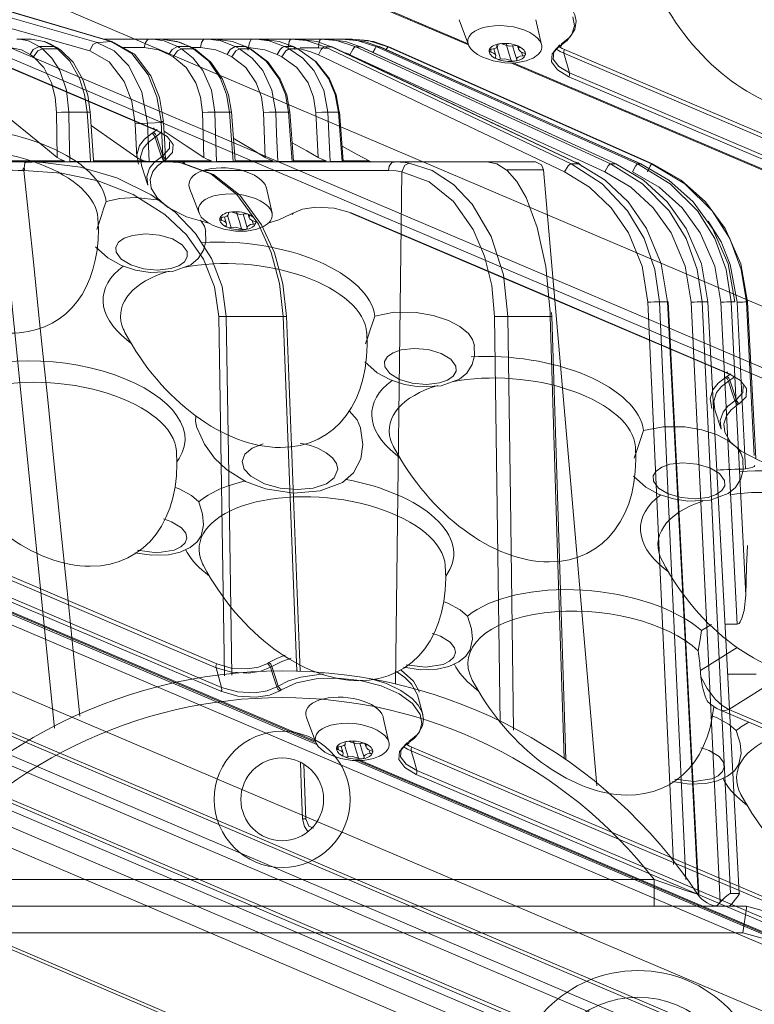
# Model space of a CAD drawing. Units: millimetres. Extents: x -201 to 347, y -22 to 238.
# Drawn here: x 39 to 80, y 59 to 114 of the extents above; entities that cross this region are included whole.
import ezdxf

# ---------------------------------------------------------------- set-up
doc = ezdxf.new("R2010")
doc.units = ezdxf.units.MM
doc.layers.add('ORTHO$11', color=7, linetype='Continuous', true_color=0xffffff)
doc.layers.add('Top$15', color=7, linetype='Continuous', true_color=0xffffff)

msp = doc.modelspace()

# ---------------------------------------------------------------- linework, layer by layer
at = {"layer": 'ORTHO$11', "color": 155, "linetype": 'Continuous', "lineweight": 13}
for p, q in [((43.027, 113.147), (17.931, 120.301)), ((19.512, 120.383), (43.866, 113.177)), ((19.55, 120.387), (43.96, 113.164)), ((42.671, 112.648), (17.593, 119.797)), ((39.382, 113.319), (38.573, 113.319)), ((40.659, 112.897), (39.826, 112.897)), ((40.814, 112.851), (41.043, 112.694)), ((43.027, 113.147), (43.075, 113.133)), ((46.039, 113.319), (43.439, 113.319)), ((46.695, 113.319), (46.039, 113.319)), ((49.159, 113.319), (46.695, 113.319)), ((48.266, 112.897), (47.592, 112.897)), ((48.28, 112.916), (48.616, 112.729)), ((49.726, 113.319), (49.159, 113.319)), ((51.822, 113.319), (49.726, 113.319)), ((51.42, 112.897), (50.836, 112.897)), ((51.416, 112.916), (51.769, 112.733)), ((52.295, 113.319), (51.822, 113.319)), ((53.996, 113.319), (52.295, 113.319)), ((54.093, 112.897), (53.606, 112.897)), ((54.358, 113.319), (53.996, 113.319)), ((54.075, 112.916), (54.441, 112.737)), ((55.663, 113.319), (54.358, 113.319)), ((55.924, 113.319), (55.663, 113.319)), ((69.724, 106.308), (55.886, 112.889)), ((56.252, 112.889), (55.886, 112.889)), ((56.802, 113.319), (55.924, 113.319)), ((56.247, 112.898), (70.192, 106.285)), ((56.252, 112.889), (70.131, 106.308)), ((56.96, 113.319), (56.802, 113.319)), ((57.401, 113.319), (56.96, 113.319)), ((57.883, 112.889), (57.619, 112.889)), ((71.942, 106.308), (57.619, 112.889)), ((57.873, 112.897), (72.283, 106.29)), ((57.883, 112.889), (72.236, 106.308)), ((58.962, 112.889), (58.803, 112.889)), ((73.455, 106.308), (58.803, 112.889)), ((58.949, 112.896), (73.663, 106.295)), ((58.962, 112.889), (73.633, 106.308)), ((59.478, 112.889), (59.425, 112.889)), ((74.246, 106.308), (59.425, 112.889)), ((59.478, 112.889), (74.305, 106.308)), ((39.313, 112.456), (39.501, 112.323)), ((40.014, 112.763), (40.854, 112.763)), ((44.556, 112.836), (45.725, 112.836)), ((47.122, 112.456), (47.356, 112.323)), ((47.825, 112.763), (48.506, 112.763)), ((48.423, 112.836), (48.887, 112.836)), ((50.397, 112.456), (50.649, 112.323)), ((51.089, 112.763), (51.678, 112.763)), ((51.571, 112.836), (51.595, 112.836)), ((53.201, 112.456), (53.47, 112.323)), ((53.875, 112.763), (54.366, 112.763)), ((54.495, 112.823), (55.533, 112.823)), ((55.518, 112.437), (69.355, 105.855)), ((57.294, 112.437), (71.617, 105.855)), ((42.516, 109.21), (41.5, 109.21)), ((42.695, 109.225), (42.887, 106.515)), ((50.52, 109.21), (49.697, 109.21)), ((50.626, 109.225), (50.836, 106.472)), ((53.836, 109.21), (53.124, 109.21)), ((53.912, 109.225), (54.126, 106.463)), ((56.645, 109.21), (56.051, 109.21)), ((56.696, 109.225), (56.911, 106.453)), ((45.224, 108.552), (45.307, 106.67)), ((46.015, 106.433), (45.92, 108.584)), ((46.682, 108.622), (46.802, 106.433)), ((38.284, 106.471), (41.253, 106.471)), ((47.109, 106.419), (39.081, 106.419)), ((41.545, 106.433), (42.713, 106.433)), ((42.868, 106.471), (45.725, 106.471)), ((46.015, 106.433), (46.802, 106.433)), ((46.939, 106.471), (49.515, 106.471)), ((49.786, 106.433), (50.732, 106.433)), ((50.828, 106.471), (52.984, 106.471)), ((53.233, 106.433), (54.051, 106.433)), ((54.117, 106.471), (55.951, 106.471)), ((56.179, 106.433), (56.862, 106.433)), ((56.895, 106.471), (58.379, 106.471)), ((64.978, 106.419), (59.772, 106.419)), ((69.724, 106.308), (70.131, 106.308)), ((71.942, 106.308), (72.236, 106.308)), ((73.455, 106.308), (73.633, 106.308)), ((74.246, 106.308), (74.305, 106.308)), ((59.463, 105.927), (49.13, 105.927)), ((59.856, 77.088), (60.211, 105.861)), ((75.139, 98.551), (74.684, 98.551)), ((75.17, 98.56), (76.9, 65.282)), ((77.411, 98.551), (77.082, 98.551)), ((78.917, 98.551), (78.718, 98.551)), ((79.641, 98.551), (79.574, 98.551)), ((53.538, 97.733), (50.336, 97.733)), ((53.727, 97.76), (54.5, 77.804)), ((68.548, 97.733), (66.172, 97.733)), ((68.638, 97.741), (69.421, 72.845)), ((78.367, 80.447), (79.058, 80.447)), ((54.702, 72.585), (54.822, 69.471)), ((74.392, 66.104), (32.577, 66.104)), ((74.392, 64.604), (74.392, 66.104)), ((76.806, 65.316), (76.867, 65.316)), ((78.687, 65.316), (79.166, 65.316)), ((79.589, 64.604), (-64.616, 64.604)), ((-64.41, 63.104), (79.383, 63.104))]:
    msp.add_line(p, q, dxfattribs=at)
for points in [[(39.826, 112.897), (39.225, 113.209), (38.729, 113.312)], [(39.826, 112.897), (39.483, 112.737), (39.313, 112.456)], [(39.382, 113.319), (40.109, 113.185), (40.659, 112.897)], [(40.014, 112.763), (39.909, 112.838), (39.826, 112.897)], [(40.14, 113.178), (40.483, 113.039), (40.747, 112.89)], [(40.659, 112.897), (40.751, 112.883), (40.813, 112.852)], [(40.854, 112.763), (40.745, 112.838), (40.659, 112.897)], [(42.671, 112.648), (42.847, 113.016), (43.075, 113.133)], [(43.866, 113.177), (43.426, 113.152), (43.075, 113.133)], [(45.92, 108.584), (45.603, 110.335), (44.858, 111.811), (44.036, 112.651), (43.075, 113.133)], [(43.866, 113.177), (45.028, 112.509), (45.958, 111.301), (46.446, 110.071), (46.678, 108.698)], [(44.02, 113.13), (45.181, 112.46), (46.109, 111.257), (46.593, 110.043), (46.821, 108.688)], [(45.725, 112.836), (45.793, 113.13), (45.926, 113.285)], [(45.926, 113.285), (45.99, 113.312), (46.039, 113.319)], [(45.926, 113.285), (46.24, 113.312)], [(46.233, 113.312), (46.124, 113.317), (46.039, 113.319)], [(47.592, 112.897), (46.846, 113.209), (46.233, 113.312)], [(46.695, 113.319), (47.59, 113.185), (48.266, 112.897)], [(46.808, 113.285), (47.715, 113.137), (48.398, 112.838)], [(47.592, 112.897), (47.294, 112.737), (47.122, 112.456)], [(47.825, 112.763), (47.695, 112.838), (47.592, 112.897)], [(48.266, 112.897), (48.317, 112.89), (48.353, 112.875)], [(48.506, 112.763), (48.372, 112.838), (48.266, 112.897)], [(48.887, 112.836), (48.946, 113.13), (49.06, 113.285)], [(49.06, 113.285), (49.116, 113.312), (49.159, 113.319)], [(49.061, 113.285), (49.375, 113.312)], [(49.367, 113.312), (49.251, 113.317), (49.159, 113.319)], [(50.836, 112.897), (50.03, 113.209), (49.367, 113.312)], [(49.726, 113.319), (50.692, 113.185), (51.42, 112.897)], [(50.836, 112.897), (50.566, 112.737), (50.397, 112.456)], [(51.089, 112.763), (50.947, 112.838), (50.836, 112.897)], [(51.42, 112.897), (51.532, 112.833), (51.566, 112.703)], [(51.678, 112.763), (51.533, 112.838), (51.42, 112.897)], [(51.595, 112.836), (51.645, 113.13), (51.74, 113.285)], [(51.74, 113.285), (51.786, 113.312), (51.822, 113.319)], [(51.74, 113.285), (52.052, 113.312)], [(52.044, 113.312), (51.92, 113.317), (51.822, 113.319)], [(53.606, 112.897), (52.748, 113.209), (52.044, 113.312)], [(52.295, 113.319), (53.32, 113.185), (54.093, 112.897)], [(53.606, 112.897), (53.481, 112.848), (53.366, 112.737), (53.201, 112.456)], [(53.875, 112.763), (53.724, 112.838), (53.606, 112.897)], [(53.817, 112.823), (53.87, 113.174), (53.928, 113.281), (53.996, 113.319)], [(55.886, 112.889), (54.848, 113.235), (53.996, 113.319)], [(54.093, 112.897), (54.138, 112.885), (54.171, 112.851), (54.197, 112.723)], [(54.366, 112.763), (54.213, 112.838), (54.093, 112.897)], [(54.358, 113.319), (55.44, 113.183), (56.252, 112.889)], [(55.886, 112.889), (55.779, 112.835), (55.679, 112.725), (55.518, 112.437)], [(55.533, 112.823), (55.571, 113.174), (55.613, 113.281), (55.663, 113.319)], [(57.619, 112.889), (56.544, 113.235), (55.662, 113.319)], [(55.924, 113.319), (57.043, 113.183), (57.883, 112.889)], [(58.803, 112.889), (57.703, 113.235), (56.802, 113.319)], [(56.96, 113.319), (58.104, 113.183), (58.962, 112.889)], [(57.619, 112.889), (57.576, 112.872), (57.534, 112.835), (57.448, 112.725), (57.294, 112.437)], [(59.425, 112.889), (58.313, 113.235), (57.401, 113.319)], [(57.454, 113.319), (58.611, 113.183), (59.478, 112.889)], [(58.803, 112.889), (58.78, 112.878), (58.756, 112.854), (58.703, 112.78), (58.587, 112.571)], [(59.425, 112.889), (59.414, 112.879), (59.394, 112.847), (59.332, 112.729)], [(38.185, 112.836), (38.832, 112.716), (39.313, 112.456)], [(39.501, 112.323), (39.743, 112.664), (40.014, 112.763)], [(39.501, 112.323), (40.081, 111.721), (40.512, 110.863), (40.721, 110.06), (40.802, 109.193)], [(41.5, 109.21), (41.354, 110.453), (40.978, 111.554), (40.544, 112.253), (40.014, 112.763)], [(40.854, 112.763), (40.968, 112.74), (41.046, 112.687)], [(40.854, 112.763), (41.548, 112.08), (42.089, 111.106), (42.373, 110.195), (42.516, 109.21)], [(41.046, 112.687), (41.733, 112.011), (42.27, 111.055), (42.552, 110.168), (42.696, 109.211)], [(42.671, 112.648), (43.752, 112.038), (44.604, 110.931), (45.037, 109.806), (45.224, 108.552)], [(45.725, 112.836), (46.525, 112.716), (47.122, 112.456)], [(47.356, 112.323), (47.593, 112.664), (47.825, 112.763)], [(47.356, 112.323), (48.079, 111.721), (48.622, 110.863), (48.889, 110.06), (48.999, 109.193)], [(49.697, 109.21), (49.504, 110.453), (49.029, 111.554), (48.486, 112.253), (47.825, 112.763)], [(48.506, 112.763), (48.585, 112.746), (48.637, 112.705)], [(48.506, 112.763), (49.355, 112.08), (50.013, 111.106), (50.354, 110.195), (50.52, 109.21)], [(48.637, 112.705), (49.476, 112.028), (50.125, 111.068), (50.462, 110.176), (50.627, 109.212)], [(48.887, 112.836), (49.751, 112.716), (50.397, 112.456)], [(50.649, 112.323), (50.88, 112.664), (51.089, 112.763)], [(50.649, 112.323), (51.432, 111.721), (52.022, 110.863), (52.314, 110.06), (52.437, 109.193)], [(53.124, 109.21), (52.911, 110.453), (52.393, 111.554), (51.804, 112.253), (51.089, 112.763)], [(51.595, 112.836), (52.514, 112.716), (53.201, 112.456)], [(51.678, 112.763), (52.592, 112.08), (53.297, 111.106), (53.662, 110.195), (53.836, 109.21)], [(51.782, 112.711), (52.683, 112.034), (53.379, 111.073), (53.739, 110.179), (53.911, 109.213)], [(53.47, 112.323), (53.691, 112.664), (53.875, 112.763)], [(53.47, 112.323), (54.305, 111.721), (54.935, 110.863), (55.249, 110.06), (55.383, 109.193)], [(56.051, 109.21), (55.82, 110.453), (55.266, 111.554), (54.637, 112.253), (53.875, 112.763)], [(54.366, 112.763), (55.334, 112.08), (56.08, 111.106), (56.463, 110.195), (56.645, 109.21)], [(54.402, 112.779), (55.039, 112.628), (55.518, 112.437)], [(54.445, 112.716), (55.399, 112.04), (56.135, 111.078), (56.512, 110.182), (56.692, 109.213)], [(55.533, 112.823), (55.843, 112.812), (56.086, 112.787)], [(57.048, 112.541), (57.186, 112.484), (57.294, 112.437)], [(41.5, 109.21), (41.086, 109.211), (40.802, 109.193)], [(40.802, 109.193), (40.844, 106.673)], [(41.545, 106.433), (41.52, 107.988), (41.5, 109.21)], [(42.696, 109.211), (42.696, 109.211), (42.695, 109.212), (42.693, 109.212), (42.683, 109.213), (42.516, 109.21)], [(42.516, 109.21), (42.626, 107.655), (42.713, 106.433)], [(49.697, 109.21), (49.313, 109.211), (48.999, 109.193)], [(48.999, 109.193), (49.08, 106.673)], [(49.786, 106.433), (49.736, 107.988), (49.697, 109.21)], [(50.627, 109.213), (50.627, 109.213), (50.627, 109.213), (50.627, 109.213), (50.627, 109.214), (50.626, 109.214), (50.622, 109.214), (50.52, 109.21)], [(50.52, 109.21), (50.639, 107.655), (50.732, 106.433)], [(53.124, 109.21), (52.761, 109.211), (52.437, 109.193)], [(52.437, 109.193), (52.536, 106.673)], [(53.233, 106.433), (53.172, 107.988), (53.124, 109.21)], [(53.911, 109.214), (53.881, 109.213), (53.836, 109.21)], [(53.836, 109.21), (53.957, 107.655), (54.051, 106.433)], [(56.051, 109.21), (55.713, 109.211), (55.383, 109.193)], [(55.383, 109.193), (55.499, 106.673)], [(56.179, 106.433), (56.108, 107.988), (56.051, 109.21)], [(56.663, 109.212), (56.653, 109.211), (56.645, 109.21)], [(56.645, 109.21), (56.766, 107.655), (56.862, 106.433)], [(56.696, 109.214), (56.696, 109.214), (56.696, 109.214), (56.696, 109.214), (56.696, 109.214), (56.696, 109.214), (56.694, 109.214), (56.663, 109.212)], [(38.161, 108.851), (39.664, 107.631), (40.844, 106.673)], [(42.75, 108.454), (44.182, 107.455), (45.307, 106.67)], [(45.92, 108.584), (45.524, 108.574), (45.224, 108.553)], [(45.92, 108.584), (46.349, 108.604), (46.682, 108.622)], [(46.678, 108.698), (46.68, 108.655), (46.682, 108.622)], [(46.682, 108.66), (46.811, 108.682), (46.819, 108.685), (46.82, 108.687), (46.821, 108.688), (46.82, 108.69), (46.818, 108.691), (46.81, 108.693), (46.678, 108.698)], [(46.686, 108.591), (46.684, 108.63), (46.682, 108.66)], [(46.825, 108.614), (46.825, 108.615), (46.823, 108.616), (46.815, 108.618), (46.682, 108.622)], [(46.816, 108.614), (46.88, 107.428), (46.931, 106.496)], [(46.842, 108.134), (48.095, 107.316), (49.08, 106.673)], [(50.738, 107.757), (51.745, 107.15), (52.536, 106.673)], [(54.046, 107.496), (54.86, 107.035), (55.499, 106.673)], [(56.846, 107.294), (57.704, 106.833), (58.379, 106.471)], [(39.081, 106.419), (38.061, 106.419), (37.297, 106.419)], [(38.978, 106.079), (38.993, 106.195), (39.007, 106.261), (39.017, 106.316), (39.028, 106.361)], [(39.104, 106.419), (39.085, 106.412), (39.068, 106.4), (39.049, 106.383), (39.028, 106.361)], [(39.028, 106.361), (39.054, 106.407), (39.081, 106.419)], [(39.034, 106.385), (39.259, 106.395), (39.437, 106.4)], [(39.104, 106.419), (39.091, 106.419), (39.081, 106.419)], [(40.022, 106.391), (39.508, 106.413), (39.104, 106.419)], [(50.336, 97.733), (50.113, 99.415), (49.52, 100.995), (48.612, 102.402), (47.46, 103.599), (46.127, 104.574), (44.198, 105.519), (42.142, 106.115), (40.022, 106.391)], [(40.844, 106.673), (41.045, 106.549), (41.249, 106.469)], [(42.887, 106.511), (42.885, 106.487), (42.876, 106.469)], [(45.174, 106.419), (45.174, 106.419), (45.174, 106.419), (45.174, 106.419), (45.174, 106.419), (45.174, 106.419), (45.177, 106.419), (45.235, 106.419)], [(45.181, 106.419), (45.456, 106.419), (46.106, 106.419), (46.862, 106.419), (47.814, 106.419)], [(45.725, 106.475), (45.568, 106.532), (45.472, 106.575), (45.384, 106.621), (45.307, 106.67)], [(45.725, 106.475), (45.83, 106.449), (45.897, 106.44), (45.959, 106.435), (46.015, 106.433)], [(46.802, 106.433), (46.891, 106.442), (46.916, 106.454), (46.929, 106.475)], [(46.931, 106.496), (46.931, 106.484), (46.929, 106.475)], [(47.109, 106.419), (47.351, 106.41), (47.514, 106.397), (47.681, 106.376), (47.852, 106.349)], [(47.814, 106.419), (49.566, 106.419), (51.599, 106.419), (54.444, 106.419), (57.264, 106.419), (59.772, 106.419)], [(47.852, 106.349), (49.472, 105.752), (50.937, 104.583), (52.146, 102.918), (52.86, 101.335), (53.331, 99.581), (53.538, 97.733)], [(47.999, 106.305), (47.917, 106.342), (47.852, 106.349)], [(47.999, 106.305), (49.629, 105.706), (51.105, 104.539), (52.324, 102.881), (53.044, 101.306), (53.52, 99.562), (53.729, 97.728)], [(49.079, 106.673), (49.21, 106.597), (49.307, 106.55), (49.409, 106.508), (49.514, 106.472)], [(50.732, 106.433), (50.809, 106.44), (50.829, 106.451), (50.836, 106.469)], [(52.536, 106.673), (52.776, 106.549), (52.984, 106.469)], [(54.051, 106.433), (54.103, 106.437), (54.125, 106.451), (54.124, 106.469)], [(55.499, 106.673), (55.747, 106.549), (55.951, 106.469)], [(58.379, 106.471), (58.493, 106.429), (58.588, 106.419)], [(59.655, 106.381), (59.505, 106.171), (59.462, 105.927)], [(59.772, 106.419), (59.705, 106.407), (59.655, 106.381)], [(59.659, 106.384), (59.776, 106.404), (59.868, 106.413)], [(59.975, 106.415), (59.862, 106.418), (59.772, 106.419)], [(60.614, 106.349), (60.403, 106.38), (60.263, 106.396), (60.12, 106.407), (59.975, 106.415)], [(60.211, 105.861), (60.379, 106.242), (60.614, 106.349)], [(66.172, 97.733), (65.914, 100.072), (65.227, 102.224), (64.16, 104.04), (63.104, 105.15), (61.905, 105.93), (60.614, 106.349)], [(65.177, 106.419), (64.978, 106.419), (64.906, 106.419)], [(64.978, 106.419), (64.982, 106.419), (64.985, 106.419)], [(64.985, 106.419), (65.556, 106.301), (66.123, 105.942), (66.677, 105.32), (67.202, 104.414), (67.824, 102.737), (68.295, 100.543), (68.539, 97.983)], [(67.714, 106.419), (66.357, 106.419), (65.177, 106.419)], [(67.714, 106.419), (68.056, 106.258), (68.177, 105.967)], [(69.356, 105.855), (69.566, 106.204), (69.661, 106.287), (69.724, 106.308)], [(74.684, 98.551), (74.424, 100.376), (73.821, 102.104), (72.901, 103.662), (71.463, 105.193), (69.724, 106.308)], [(70.326, 106.186), (70.125, 106.37), (69.918, 106.418)], [(70.131, 106.308), (71.63, 105.39), (72.923, 104.165), (73.957, 102.683), (74.782, 100.694), (75.139, 98.551)], [(71.618, 105.855), (71.815, 106.204), (71.894, 106.287), (71.942, 106.308)], [(77.082, 98.551), (76.811, 100.376), (76.185, 102.104), (75.232, 103.662), (73.743, 105.193), (71.942, 106.308)], [(72.236, 106.308), (73.786, 105.39), (75.123, 104.165), (76.191, 102.683), (77.044, 100.694), (77.411, 98.551)], [(73.177, 105.855), (73.341, 106.175), (73.41, 106.273), (73.455, 106.308)], [(78.718, 98.551), (78.439, 100.376), (77.798, 102.104), (76.822, 103.662), (75.298, 105.193), (73.455, 106.308)], [(73.633, 106.308), (75.217, 105.39), (76.583, 104.165), (77.673, 102.683), (78.543, 100.694), (78.917, 98.551)], [(74.017, 105.855), (74.167, 106.175), (74.22, 106.273), (74.236, 106.299), (74.246, 106.308)], [(79.574, 98.551), (79.29, 100.376), (78.64, 102.104), (77.652, 103.662), (76.11, 105.193), (74.246, 106.308)], [(74.305, 106.308), (75.906, 105.39), (77.286, 104.165), (78.387, 102.683), (79.265, 100.694), (79.641, 98.551)], [(37.525, 105.967), (39.301, 88.403), (40.68, 74.601)], [(37.525, 105.967), (37.999, 105.957), (38.322, 105.949), (38.649, 105.941), (38.97, 105.932)], [(38.97, 105.932), (38.943, 105.93), (38.921, 105.943), (38.91, 105.982), (38.921, 106.021), (38.978, 106.079)], [(38.978, 106.079), (38.993, 106.03), (38.997, 105.997), (38.983, 105.964), (38.97, 105.932)], [(42.108, 75.275), (41.756, 78.753), (41.394, 82.324), (41.011, 86.096), (40.635, 89.786), (40.303, 93.042), (40.071, 95.296), (39.814, 97.787), (39.521, 100.615), (39.246, 103.274), (38.97, 105.932)], [(38.97, 105.932), (41.079, 105.79), (43.144, 105.351), (45.11, 104.584), (46.896, 103.459), (48.101, 102.314), (49.055, 100.947), (49.683, 99.395), (49.92, 97.728)], [(59.463, 105.927), (59.892, 105.906), (60.211, 105.861)], [(60.211, 105.861), (61.738, 105.3), (63.108, 104.195), (64.221, 102.62), (64.862, 101.129), (65.271, 99.469), (65.425, 97.724)], [(68.177, 105.967), (69.856, 86.59), (71.175, 71.366)], [(69.355, 105.855), (70.764, 104.99), (71.98, 103.832), (72.948, 102.431), (73.716, 100.552), (74.041, 98.53)], [(71.617, 105.855), (73.076, 104.99), (74.335, 103.832), (75.338, 102.431), (76.134, 100.552), (76.472, 98.53)], [(73.177, 105.855), (74.669, 104.99), (75.957, 103.832), (76.984, 102.431), (77.801, 100.552), (78.148, 98.53)], [(77.432, 103.096), (78.149, 101.923), (78.667, 100.65), (79.05, 98.53)], [(74.685, 98.551), (74.528, 98.55), (74.377, 98.546), (74.208, 98.539), (74.041, 98.53)], [(74.041, 98.53), (75.485, 66.944)], [(76.167, 66.1), (75.337, 84.273), (74.684, 98.551)], [(75.139, 98.551), (76.107, 79.94), (76.867, 65.316)], [(75.139, 98.551), (75.169, 98.551), (75.17, 98.551), (75.17, 98.551), (75.17, 98.551), (75.171, 98.551)], [(77.083, 98.551), (76.948, 98.55), (76.807, 98.546), (76.642, 98.539), (76.472, 98.53)], [(76.472, 98.53), (78.099, 64.824)], [(78.687, 65.316), (77.788, 83.928), (77.083, 98.551)], [(77.411, 98.551), (78.394, 79.94), (79.166, 65.316)], [(78.718, 98.551), (78.609, 98.55), (78.478, 98.546), (78.318, 98.539), (78.148, 98.53)], [(78.148, 98.53), (79.058, 80.447)], [(79.548, 82.067), (79.083, 91.298), (78.718, 98.551)], [(79.574, 98.551), (79.562, 98.552), (79.543, 98.551), (79.49, 98.55), (79.372, 98.545), (79.219, 98.538), (79.05, 98.53)], [(79.05, 98.53), (79.534, 89.171)], [(80.021, 89.931), (79.771, 94.759), (79.574, 98.551)], [(79.641, 98.551), (79.9, 93.624), (80.104, 89.753)], [(68.539, 97.983), (68.545, 97.843), (68.548, 97.733)], [(68.623, 97.952), (68.637, 97.732)], [(49.92, 97.728), (50.162, 97.732), (50.336, 97.733)], [(49.92, 97.728), (50.244, 77.552)], [(50.659, 77.577), (50.478, 88.864), (50.336, 97.733)], [(53.538, 97.733), (53.716, 97.736), (53.728, 97.735), (53.728, 97.735), (53.728, 97.735), (53.728, 97.735)], [(53.538, 97.733), (53.971, 86.568), (54.311, 77.796)], [(66.172, 97.733), (65.755, 97.734), (65.425, 97.724)], [(65.425, 97.724), (65.744, 74.904)], [(66.494, 74.483), (66.314, 87.503), (66.172, 97.733)], [(68.548, 97.733), (68.985, 83.824), (69.329, 72.895)], [(68.639, 97.731), (68.639, 97.731), (68.639, 97.731), (68.633, 97.732), (68.548, 97.733)], [(68.622, 97.728), (68.638, 97.73), (68.639, 97.731), (68.639, 97.731), (68.639, 97.731)], [(80.05, 89.368), (80.006, 89.303), (79.896, 89.242), (79.534, 89.171)], [(79.548, 82.067), (79.588, 83.682), (79.643, 84.865)], [(79.057, 80.445), (79.16, 80.492), (79.231, 80.582), (79.328, 80.785), (79.449, 81.211), (79.548, 82.067)], [(80.134, 77.628), (79.228, 77.628), (78.516, 77.628)], [(54.509, 72.678), (54.578, 70.909), (54.631, 69.519)], [(54.631, 69.519), (54.806, 69.509), (54.819, 69.507), (54.82, 69.507), (54.82, 69.507), (54.82, 69.507), (54.82, 69.507)], [(54.631, 69.519), (54.74, 69.075), (54.928, 68.792)], [(54.82, 69.507), (54.986, 69.091), (55.245, 68.982)], [(74.392, 66.104), (75.43, 65.744), (76.063, 65.53), (76.593, 65.355), (76.832, 65.276)], [(76.9, 65.285), (76.889, 65.31), (76.867, 65.316)], [(78.687, 65.316), (78.62, 65.29), (78.544, 65.24), (78.387, 65.11), (78.099, 64.824)], [(78.836, 64.824), (79.174, 65.266), (79.182, 65.303), (79.177, 65.313), (79.166, 65.316)], [(78.099, 64.824), (77.986, 64.701), (77.897, 64.604)], [(78.635, 64.604), (78.748, 64.727), (78.836, 64.824)], [(79.383, 63.104), (79.573, 64.489), (79.588, 64.597), (79.589, 64.604), (79.589, 64.604), (79.589, 64.604)]]:
    msp.add_lwpolyline(points, dxfattribs=at)
for centre, radius in [((53.484, 70.604), 3.825), ((73.483, 53.818), 7.168)]:
    msp.add_circle(centre, radius, dxfattribs=at)
at = {"layer": 'ORTHO$11', "color": 155, "linetype": 'Continuous', "lineweight": 13, "extrusion": (0, 0, -1)}
for centre, radius in [((-53.484, 70.604), 2.325), ((-73.483, 53.818), 5.669)]:
    msp.add_circle(centre, radius, dxfattribs=at)
at = {"layer": 'ORTHO$11', "color": 155, "linetype": 'Continuous', "lineweight": 13}
for centre, radius, start, end in [((53.484, 49.824), 27.999, 33.4983, 146.5017), ((-92.888, -551.065), 639.372, 61.900438, 74.350069)]:
    msp.add_arc(centre, radius, start, end, dxfattribs=at)
at = {"layer": 'ORTHO$11', "color": 155, "linetype": 'Continuous', "lineweight": 13, "extrusion": (0, 0, -1)}
for centre, radius, start, end in [((-53.484, 49.824), 26.499, 37.9078, 142.0922), ((-78.083, 66.104), 1.5, 270, 326.5017), ((92.888, -551.065), 637.872, 105.668435, 118.099562)]:
    msp.add_arc(centre, radius, start, end, dxfattribs=at)
for centre, major_axis, ratio, start_param, end_param in [((47.814, 105.919), (0, -0.5), 0.707107, 3.141619, 3.748579), ((7.516, 106.026), (-65.395, 0.054), 0.000382, 3.524406, 3.601128), ((55.126, 68.519), (0, 0.5), 0.634154, 0, 0.16578)]:
    msp.add_ellipse(centre, major_axis=major_axis, ratio=ratio, start_param=start_param, end_param=end_param, dxfattribs=at)
at = {"layer": 'ORTHO$11', "color": 155, "linetype": 'Continuous', "lineweight": 13}
msp.add_ellipse((123.725, 77.519), major_axis=(-119.425, 0.109), ratio=0.104664, start_param=5.091525, end_param=5.10631, dxfattribs=at)
at = {"layer": 'Top$15', "color": 155, "linetype": 'Continuous', "lineweight": 13}
for p, q in [((40.977, 122.766, 113.328), (63.959, 112.985, 129.588)), ((29.296, 115.473, 97.687), (46.332, 108.223, 109.74)), ((63.424, 114.406, 129.927), (63.954, 112.995, 129.589)), ((68.06, 112.995, 133.545), (67.742, 114.406, 134.087)), ((66.717, 112.937, 132.216), (66.779, 112.731, 132.152)), ((69.082, 112.875, 134.457), (69.17, 112.93, 134.575)), ((65.493, 112.402, 130.715), (65.382, 112.772, 130.831)), ((66.337, 111.973, 131.27), (96.187, 99.27, 152.389)), ((45.57, 106.207, 107.793), (45.932, 105.112, 107.483)), ((48.279, 104.95, 109.647), (48.809, 103.539, 109.309)), ((52.915, 103.539, 113.265), (52.597, 104.95, 113.807)), ((51.571, 103.481, 111.936), (51.634, 103.275, 111.871)), ((54.02, 103.471, 114.288), (54.107, 103.526, 114.406)), ((57.3, 103.555, 117.5), (78.563, 94.506, 132.543)), ((50.348, 102.946, 110.435), (50.236, 103.316, 110.55)), ((211.552, 6.668, 207.838), (-0.46, 96.895, 57.843)), ((44.746, 96.424, 101.115), (44.981, 96.236, 101.228)), ((208.25, 4.326, 203.248), (-4.027, 94.666, 53.065)), ((212.278, 0.099, 204.586), (-6.422, 93.172, 49.859)), ((212.067, 0.396, 204.562), (-6.222, 93.295, 50.125)), ((-7.46, 92.524, 48.469), (213.674, -1.585, 204.917)), ((77.8, 92.491, 130.596), (78.162, 91.396, 130.285)), ((213.597, -2.133, 204.514), (-8.014, 92.18, 47.728)), ((216.197, -5.345, 205.086), (-10.02, 90.927, 45.042)), ((-9.808, 91.058, 45.324), (96.434, 45.843, 120.489)), ((216.469, -5.876, 205.029), (-10.416, 90.68, 44.512)), ((47.569, 89.565, 99.708), (47.691, 89.753, 99.939)), ((59.851, 89.996, 111.801), (60.086, 89.808, 111.914)), ((-9.324, 89.294, 44.73), (214.851, -6.109, 203.33)), ((214.683, -7.214, 202.504), (-9.492, 88.19, 43.904)), ((25.332, 86.499, 76.439), (55.431, 73.689, 97.733)), ((25.528, 86.495, 76.626), (55.378, 73.791, 97.744)), ((-12.897, 83.934, 38.063), (209.258, -10.61, 195.234)), ((-12.719, 84.042, 38.3), (209.424, -10.497, 195.463)), ((74.955, 83.568, 122.487), (75.19, 83.38, 122.6)), ((49.165, 83.325, 97.492), (49.4, 83.137, 97.605)), ((62.673, 83.137, 110.394), (62.795, 83.325, 110.625)), ((64.269, 76.897, 108.178), (64.504, 76.709, 108.291)), ((61.388, 75.374, 104.486), (61.092, 76.468, 104.859)), ((78.081, 75.632, 120.725), (86.619, 71.998, 126.765)), ((54.846, 75.211, 98.085), (55.376, 73.8, 97.747)), ((59.482, 73.8, 101.703), (59.164, 75.211, 102.245)), ((56.915, 73.207, 98.873), (56.804, 73.577, 98.989)), ((58.138, 73.743, 100.374), (58.201, 73.536, 100.31)), ((60.504, 73.68, 102.615), (60.591, 73.735, 102.733)), ((57.564, 72.782, 99.242), (87.659, 59.974, 120.534)), ((57.757, 72.779, 99.427), (87.609, 60.075, 120.547)), ((79.373, 70.469, 118.864), (79.608, 70.281, 118.977))]:
    msp.add_line(p, q, dxfattribs=at)
for points in [[(41.035, 122.802), (63.931, 113.058)], [(33.692, 118.217), (118.839, 81.98)], [(120.029, 78.023), (69.839, 99.382), (30.405, 116.165)], [(119.647, 77.597), (29.845, 115.815)], [(69.033, 115.722), (69.736, 115.047), (69.928, 114.687), (70.006, 114.326), (69.93, 113.857), (69.651, 113.422), (69.182, 113.041)], [(46.381, 108.226), (36.826, 112.293), (29.319, 115.488)], [(69.817, 114.565), (69.91, 114.065), (69.772, 113.584), (69.507, 113.237), (69.112, 112.929)], [(65.531, 112.951), (65.661, 112.521), (65.762, 112.183)], [(65.927, 113.017), (66.262, 112.923), (66.504, 112.946)], [(66.065, 113.052), (66.223, 112.528), (66.346, 112.116)], [(66.431, 112.949), (66.563, 112.51), (66.667, 112.165)], [(66.755, 112.945), (66.775, 112.877), (66.791, 112.824)], [(69.028, 112.877), (68.652, 112.487), (68.627, 112.032), (68.958, 111.58), (69.594, 111.2)], [(69.098, 112.989), (68.745, 112.623), (68.722, 112.196), (69.032, 111.771), (69.629, 111.415)], [(69.098, 112.989), (69.096, 112.889), (69.069, 112.87), (69.028, 112.877)], [(69.028, 112.877), (69.112, 112.929)], [(69.071, 112.874), (69.223, 112.794), (69.355, 112.735)], [(69.112, 112.929), (69.153, 112.923), (69.181, 112.941), (69.182, 113.041)], [(65.184, 112.744), (65.21, 112.657), (65.23, 112.589)], [(66.941, 112.573), (66.975, 112.461), (67.001, 112.374)], [(67.152, 112.444), (67.082, 112.306), (66.969, 112.212)], [(68.866, 112.767), (69.105, 112.622), (69.319, 112.52)], [(69.355, 112.735), (69.309, 112.636), (69.319, 112.52)], [(69.319, 112.52), (81.224, 107.453), (90.578, 103.472)], [(69.319, 112.52), (69.629, 111.415)], [(69.355, 112.735), (90.614, 103.687)], [(66.346, 112.116), (66.006, 112.209), (65.762, 112.184)], [(66.465, 111.98), (96.159, 99.343)], [(66.969, 112.212), (66.764, 112.121), (66.565, 112.076)], [(69.629, 111.415), (69.635, 111.27), (69.594, 111.2)], [(69.594, 111.2), (81.499, 106.133), (90.853, 102.152)], [(69.629, 111.415), (90.888, 102.367)], [(45.407, 106.288), (45.314, 106.821), (45.467, 107.332), (45.75, 107.7), (46.172, 108.027)], [(46.256, 108.08), (46.209, 108.05), (46.172, 108.027)], [(46.34, 107.814), (46.257, 107.959), (46.172, 108.027)], [(46.248, 108.336), (46.309, 108.237), (46.346, 108.219), (46.381, 108.226)], [(46.256, 108.08), (46.372, 108.161), (46.449, 108.228)], [(46.256, 108.08), (46.364, 107.983), (46.424, 107.867)], [(46.424, 107.867), (46.34, 107.814)], [(46.947, 106.549), (47.323, 106.939), (47.348, 107.394), (47.017, 107.846), (46.381, 108.226)], [(46.424, 107.867), (46.584, 107.986), (46.683, 108.089)], [(46.424, 107.867), (46.623, 107.248), (46.779, 106.762)], [(45.57, 106.206), (45.514, 106.699), (45.674, 107.171), (45.946, 107.511), (46.34, 107.814)], [(46.695, 106.71), (46.496, 107.328), (46.34, 107.814)], [(46.779, 106.762), (47.152, 107.175), (47.157, 107.552)], [(46.779, 106.762), (46.732, 106.733), (46.695, 106.71)], [(46.779, 106.762), (46.861, 106.618), (46.947, 106.549)], [(45.931, 105.113), (45.876, 105.603), (46.034, 106.071), (46.305, 106.409), (46.695, 106.71)], [(46.126, 104.945), (46.069, 105.421), (46.222, 105.876), (46.484, 106.204), (46.863, 106.497)], [(46.863, 106.497), (46.755, 106.594), (46.695, 106.71)], [(46.947, 106.549), (46.863, 106.497)], [(49.415, 102.964), (48.107, 103.333), (47.043, 103.878), (46.454, 104.392), (46.126, 104.945)], [(43.061, 102.624), (43.217, 103.062), (43.326, 103.402), (43.449, 103.782), (43.59, 104.187)], [(43.59, 104.187), (44.361, 104.359), (45.226, 104.417), (46.632, 104.272)], [(50.781, 103.561), (51.116, 103.468), (51.358, 103.49)], [(50.919, 103.597), (51.077, 103.072), (51.201, 102.66)], [(51.286, 103.493), (51.418, 103.054), (51.522, 102.709)], [(51.609, 103.489), (51.629, 103.421), (51.645, 103.368)], [(53.967, 103.473), (53.302, 103.156), (52.672, 102.974)], [(53.967, 103.473), (54.051, 103.526)], [(57.353, 103.557), (56.399, 103.826), (55.367, 103.882), (54.628, 103.767), (54.051, 103.526)], [(78.612, 94.51), (66.707, 99.576), (57.353, 103.557)], [(48.891, 103.148), (49.109, 102.803), (49.185, 102.528)], [(50.038, 103.288), (50.064, 103.202), (50.085, 103.133)], [(50.414, 103.401), (50.528, 103.024), (50.617, 102.728)], [(51.796, 103.117), (51.829, 103.006), (51.856, 102.918)], [(52.006, 102.989), (51.936, 102.85), (51.823, 102.756)], [(48.347, 100.64), (48.76, 100.984), (49.058, 101.464), (49.19, 101.95), (49.168, 102.525)], [(51.2, 102.66), (50.86, 102.753), (50.616, 102.728)], [(51.823, 102.756), (51.619, 102.665), (51.419, 102.62)], [(42.988, 101.644), (43.691, 101.022), (44.444, 100.605), (45.24, 100.341), (46.064, 100.208), (47.314, 100.263), (48.347, 100.64)], [(58.695, 97.759), (59.785, 97.967), (61.013, 97.955), (61.97, 97.791), (62.837, 97.505)], [(58.165, 96.196), (58.321, 96.634), (58.43, 96.974), (58.553, 97.354), (58.695, 97.759)], [(62.837, 97.505), (63.475, 97.169), (63.947, 96.774), (64.183, 96.441), (64.289, 96.1)], [(63.451, 94.212), (63.864, 94.556), (64.162, 95.036), (64.294, 95.522), (64.272, 96.097)], [(58.121, 95.183), (58.823, 94.575), (59.573, 94.167), (60.365, 93.908), (61.184, 93.779), (62.426, 93.836), (63.451, 94.212)], [(78.479, 94.62), (78.539, 94.521), (78.576, 94.503), (78.612, 94.51)], [(77.637, 92.571), (77.545, 93.105), (77.697, 93.616), (77.98, 93.984), (78.402, 94.311)], [(77.801, 92.49), (77.744, 92.983), (77.904, 93.455), (78.177, 93.795), (78.57, 94.098)], [(78.486, 94.363), (78.439, 94.334), (78.402, 94.311)], [(78.57, 94.098), (78.488, 94.242), (78.402, 94.311)], [(78.486, 94.363), (78.603, 94.445), (78.679, 94.511)], [(78.486, 94.363), (78.594, 94.267), (78.654, 94.15)], [(78.654, 94.15), (78.57, 94.098)], [(78.925, 92.993), (78.726, 93.612), (78.57, 94.098)], [(79.177, 92.833), (79.554, 93.222), (79.578, 93.678), (79.247, 94.13), (78.612, 94.51)], [(78.654, 94.15), (78.815, 94.269), (78.914, 94.372)], [(78.654, 94.15), (78.853, 93.532), (79.009, 93.046)], [(79.009, 93.046), (79.383, 93.459), (79.387, 93.835)], [(78.162, 91.397), (78.106, 91.887), (78.264, 92.355), (78.535, 92.693), (78.925, 92.993)], [(79.009, 93.046), (78.962, 93.016), (78.925, 92.993)], [(79.093, 92.78), (78.985, 92.877), (78.925, 92.993)], [(79.009, 93.046), (79.092, 92.901), (79.177, 92.833)], [(57.256, 92.439), (57.698, 91.922), (57.889, 91.481)], [(78.357, 91.228), (78.299, 91.704), (78.452, 92.159), (78.714, 92.488), (79.093, 92.78)], [(79.177, 92.833), (79.093, 92.78)], [(48.688, 91.476), (48.611, 91.854), (48.632, 92.136)], [(48.714, 91.449), (49.114, 90.558), (49.688, 89.773), (50.351, 89.141), (51.419, 88.47), (52.55, 88.05), (54.125, 87.811), (55.626, 87.929), (56.87, 88.406)], [(56.87, 88.406), (57.49, 88.947), (57.902, 89.733), (58.018, 90.539), (57.878, 91.459)], [(73.269, 89.768), (73.425, 90.206), (73.534, 90.546), (73.657, 90.927), (73.799, 91.331)], [(73.799, 91.331), (74.89, 91.539), (76.117, 91.527), (77.074, 91.363), (77.941, 91.077)], [(77.941, 91.077), (78.579, 90.741), (79.052, 90.346), (79.287, 90.013), (79.393, 89.672)], [(81.646, 89.248), (80.337, 89.617), (79.273, 90.161), (78.685, 90.675), (78.357, 91.228)], [(55.48, 90.328), (55.954, 90.081), (56.313, 89.793), (56.538, 89.481), (56.617, 89.162), (56.411, 88.659), (55.971, 88.338), (55.232, 88.095), (54.329, 88.01), (53.376, 88.095), (52.491, 88.339), (51.719, 88.761), (51.352, 89.163), (51.235, 89.588), (51.387, 89.99), (51.79, 90.329), (52.407, 90.572)], [(54.493, 90.617), (55.068, 90.478), (55.48, 90.328)], [(78.556, 87.784), (78.968, 88.128), (79.266, 88.608), (79.398, 89.094), (79.377, 89.669)], [(73.226, 88.755), (73.927, 88.147), (74.677, 87.739), (75.469, 87.48), (76.289, 87.351), (77.53, 87.408), (78.556, 87.784)], [(47.442, 88.148), (47.583, 88.094), (47.691, 88.05)], [(47.691, 88.05), (48.39, 87.672), (48.795, 87.326)], [(28.511, 87.041), (40.416, 81.975), (49.77, 77.994)], [(28.546, 87.256), (49.805, 78.209)], [(48.795, 87.326), (49.013, 86.617), (49.069, 86.028), (48.921, 85.383)], [(25.656, 86.502), (55.35, 73.865)], [(46.811, 86.357), (47.075, 86.277), (47.269, 86.202)], [(28.82, 85.936), (50.079, 76.889)], [(47.269, 86.202), (47.828, 85.864), (48.072, 85.551), (48.123, 85.276), (48.025, 85.016), (47.785, 84.789), (47.421, 84.613), (46.436, 84.458), (45.353, 84.597)], [(28.785, 85.721), (40.69, 80.655), (50.044, 76.674)], [(48.306, 84.756), (48.699, 85.069), (48.93, 85.407)], [(45.205, 84.456), (46.159, 84.315), (47.086, 84.349), (47.743, 84.497), (48.306, 84.756)], [(62.546, 81.72), (62.688, 81.666), (62.796, 81.622)], [(62.796, 81.622), (63.494, 81.244), (63.899, 80.898)], [(63.899, 80.898), (64.118, 80.189), (64.173, 79.6), (64.026, 78.955)], [(77.058, 80.085), (77.612, 80.431)], [(62.374, 79.774), (62.932, 79.436), (63.176, 79.123), (63.227, 78.848), (63.129, 78.588), (62.889, 78.361), (62.526, 78.185), (61.54, 78.03), (60.458, 78.169)], [(61.915, 79.929), (62.18, 79.849), (62.374, 79.774)], [(76.865, 78.943), (76.974, 79.582), (77.058, 80.085)], [(76.99, 77.842), (79.057, 79.133)], [(52.739, 78.288), (53.219, 78.537), (53.654, 78.698)], [(63.41, 78.328), (63.803, 78.641), (64.034, 78.979)], [(49.805, 78.209), (49.759, 78.111), (49.77, 77.994)], [(49.77, 77.994), (50.651, 77.745), (51.606, 77.694), (52.288, 77.8), (52.823, 78.023)], [(49.805, 78.209), (50.624, 77.974), (51.526, 77.929), (52.157, 78.025), (52.655, 78.236)], [(52.739, 78.288), (52.692, 78.259), (52.655, 78.236)], [(52.823, 78.023), (52.74, 78.167), (52.655, 78.236)], [(52.739, 78.288), (52.847, 78.192), (52.907, 78.075)], [(52.823, 78.023), (52.87, 78.052), (52.907, 78.075)], [(53.178, 76.918), (52.979, 77.537), (52.823, 78.023)], [(52.907, 78.075), (53.464, 78.354), (53.981, 78.527)], [(52.907, 78.075), (53.106, 77.457), (53.262, 76.971)], [(60.309, 78.028), (61.264, 77.887), (62.19, 77.921), (62.847, 78.069), (63.41, 78.328)], [(49.77, 77.994), (49.943, 77.375), (50.079, 76.889)], [(53.262, 76.971), (53.841, 77.258), (54.538, 77.473), (55.81, 77.649)], [(59.9, 77.792), (60.386, 77.451), (60.76, 77.081), (61.092, 76.47)], [(60.164, 77.865), (60.866, 77.237), (61.164, 76.708)], [(77.024, 77.49), (77.003, 77.687), (76.99, 77.842)], [(77.024, 77.49), (77.376, 76.828), (77.829, 76.24), (78.214, 75.886), (78.588, 75.661)], [(78.588, 75.661), (80.507, 76.86), (82.016, 77.802)], [(50.079, 76.889), (50.974, 76.637), (51.943, 76.585), (52.636, 76.693), (53.178, 76.918)], [(53.178, 76.918), (53.262, 76.971)], [(53.346, 76.705), (53.238, 76.802), (53.178, 76.918)], [(53.262, 76.971), (53.344, 76.827), (53.43, 76.758)], [(53.43, 76.758), (54.296, 77.143), (55.386, 77.37), (56.608, 77.42), (57.862, 77.289), (59.043, 76.988), (60.052, 76.541), (60.804, 75.987), (61.239, 75.371)], [(58.403, 77.402), (59.339, 77.108), (60.147, 76.723), (60.783, 76.268), (61.127, 75.895), (61.344, 75.508), (61.428, 75.118), (61.377, 74.736), (61.102, 74.261), (60.604, 73.847)], [(50.079, 76.889), (50.085, 76.744), (50.044, 76.674)], [(50.044, 76.674), (50.997, 76.405), (52.03, 76.35), (52.768, 76.465), (53.346, 76.705)], [(53.43, 76.758), (53.346, 76.705)], [(61.164, 76.708), (61.179, 76.658), (61.19, 76.62)], [(61.239, 75.371), (61.332, 74.87), (61.194, 74.389), (60.928, 74.042), (60.534, 73.735)], [(77.651, 75.292), (77.792, 75.238), (77.9, 75.194)], [(78.588, 75.661), (78.312, 75.581), (78.079, 75.633)], [(87.125, 72.028), (82.344, 74.063), (78.588, 75.661)], [(77.9, 75.194), (78.598, 74.816), (79.003, 74.47)], [(79.003, 74.47), (79.222, 73.761), (79.277, 73.172), (79.13, 72.527)], [(56.587, 73.61), (56.623, 73.489), (56.652, 73.395)], [(56.981, 73.662), (57.095, 73.285), (57.184, 72.989)], [(57.348, 73.822), (57.683, 73.729), (57.925, 73.752)], [(57.487, 73.858), (57.644, 73.333), (57.768, 72.921)], [(57.853, 73.754), (57.985, 73.315), (58.089, 72.97)], [(58.176, 73.75), (58.196, 73.683), (58.212, 73.629)], [(60.449, 73.682), (60.073, 73.293), (60.048, 72.837), (60.379, 72.385), (61.015, 72.005)], [(60.519, 73.794), (60.166, 73.428), (60.143, 73.001), (60.454, 72.577), (61.05, 72.22)], [(60.287, 73.572), (60.526, 73.427), (60.741, 73.325)], [(60.519, 73.794), (60.518, 73.694), (60.49, 73.675), (60.449, 73.682)], [(60.449, 73.682), (60.534, 73.735)], [(60.492, 73.679), (60.644, 73.6), (60.776, 73.54)], [(60.534, 73.735), (60.574, 73.728), (60.602, 73.747), (60.604, 73.847)], [(58.379, 73.325), (58.403, 73.243), (58.423, 73.179)], [(58.573, 73.25), (58.503, 73.111), (58.39, 73.017)], [(60.741, 73.325), (60.735, 73.47), (60.776, 73.54)], [(60.741, 73.325), (72.646, 68.258), (82, 64.278)], [(61.05, 72.22), (60.877, 72.839), (60.741, 73.325)], [(60.776, 73.54), (82.035, 64.493)], [(77.478, 73.346), (78.036, 73.008), (78.28, 72.695), (78.331, 72.42), (78.233, 72.16), (77.994, 71.933), (77.63, 71.757), (76.644, 71.602), (75.562, 71.741)], [(77.019, 73.501), (77.284, 73.421), (77.478, 73.346)], [(57.767, 72.921), (57.427, 73.014), (57.183, 72.989)], [(57.886, 72.786), (87.641, 60.122)], [(58.39, 73.017), (58.186, 72.926), (57.986, 72.881)], [(78.514, 71.9), (78.907, 72.213), (79.138, 72.551)], [(61.015, 72.005), (61.061, 72.103), (61.05, 72.22)], [(61.015, 72.005), (72.92, 66.939), (82.274, 62.958)], [(61.05, 72.22), (82.309, 63.173)], [(75.413, 71.6), (76.368, 71.459), (77.294, 71.493), (77.952, 71.641), (78.514, 71.9)]]:
    msp.add_lwpolyline(points, dxfattribs=at)
for points in [[(47.311, 102.086), (47.854, 101.761), (48.137, 101.375), (48.15, 101.08), (47.99, 100.808), (47.672, 100.584), (47.221, 100.427), (46.483, 100.342), (45.694, 100.412), (44.972, 100.626), (44.429, 100.95), (44.146, 101.337), (44.133, 101.632), (44.292, 101.903), (44.611, 102.127), (45.062, 102.285), (45.8, 102.369), (46.589, 102.299), (47.311, 102.086)], [(62.415, 95.658), (62.958, 95.333), (63.241, 94.947), (63.254, 94.652), (63.095, 94.38), (62.776, 94.156), (62.325, 93.999), (61.588, 93.914), (60.798, 93.984), (60.076, 94.198), (59.533, 94.522), (59.25, 94.909), (59.237, 95.204), (59.397, 95.475), (59.716, 95.699), (60.166, 95.857), (60.904, 95.941), (61.693, 95.871), (62.415, 95.658)], [(77.519, 89.23), (78.063, 88.905), (78.345, 88.519), (78.359, 88.224), (78.199, 87.952), (77.88, 87.728), (77.429, 87.571), (76.692, 87.486), (75.902, 87.556), (75.181, 87.77), (74.637, 88.094), (74.355, 88.481), (74.341, 88.776), (74.501, 89.047), (74.82, 89.271), (75.271, 89.429), (76.008, 89.513), (76.798, 89.443), (77.519, 89.23)]]:
    msp.add_lwpolyline(points, close=True, dxfattribs=at)
at = {"layer": 'Top$15', "color": 155, "linetype": 'Continuous', "lineweight": 13, "extrusion": (-0.636668, -0.397493, 0.660798)}
for centre, radius, start, end in [((-57.486, 198.445), 9.841, 264.0932, 51.0688), ((-65.408, 177.155), 6, 321.055, 354.107), ((-70.937, 130.468), 9.841, 279.4979, 51.0688), ((-65.408, 150.134), 6, 321.055, 354.107), ((-57.486, 144.705), 9.841, 264.0932, 51.0688), ((-44.034, 158.942), 9.841, 264.0932, 51.0688), ((-57.486, 125.641), 9.841, 264.0932, 51.0688), ((-44.034, 139.878), 9.841, 264.0932, 51.0688), ((-30.583, 173.179), 9.841, 264.0932, 51.0688), ((-30.583, 154.115), 9.841, 264.0932, 40.8953), ((-24.257, 162.22), 2, 291.6245, 316.3126), ((-36.704, 134.73), 6, 321.055, 354.107), ((-17.131, 168.352), 9.841, 264.0932, 51.0688)]:
    msp.add_arc(centre, radius, start, end, dxfattribs=at)
for centre, major_axis, ratio, start_param, end_param in [((65.995, 113.034, 131.58), (2.055, 0, 1.98), 0.397493, 0, 4.071152), ((66.136, 112.566, 131.433), (-1.008, 0, -0.971), 0.397493, 4.995334, 6.042444), ((65.167, 112.979, 130.748), (0.436, 0, 0.42), 0.397493, 4.799708, 6.233058), ((65.786, 112.969, 131.338), (-0.18, 0, -0.173), 0.397493, 4.997766, 6.301781), ((66.136, 112.566, 131.433), (-1.008, 0, -0.971), 0.397493, 3.945498, 4.995334), ((65.786, 112.969, 131.338), (-0.18, 0, -0.173), 0.397493, 3.684178, 4.997766), ((66.62, 112.868, 132.081), (-0.18, 0, -0.173), 0.397493, 3.945087, 5.254584), ((66.62, 112.868, 132.081), (-0.18, 0, -0.173), 0.397493, 2.636981, 3.945087), ((66.136, 112.566, 131.433), (-1.008, 0, -0.971), 0.397493, 2.900938, 3.945498), ((65.995, 113.034, 131.58), (2.055, 0, 1.98), 0.397493, 5.516383, 6.283185), ((66.136, 112.566, 131.433), (-1.008, 0, -0.971), 0.397493, 6.042444, 7.087303), ((65.302, 112.667, 130.691), (-0.18, 0, -0.173), 0.397493, 6.044869, 7.300316), ((65.302, 112.667, 130.691), (-0.18, 0, -0.173), 0.397493, 4.731376, 6.044869), ((65.058, 112.402, 130.295), (0.436, 0, 0.42), 0.397493, 5.826845, 7.300316), ((65.652, 112.264, 130.786), (-0.18, 0, -0.173), 0.397493, 5.826845, 7.087873), ((67.105, 112.154, 132.119), (0.436, 0, 0.42), 0.397493, 1.658116, 3.091465), ((67.215, 112.731, 132.571), (0.436, 0, 0.42), 0.397493, 2.705313, 4.138663), ((66.97, 112.465, 132.176), (-0.18, 0, -0.173), 0.397493, 1.589783, 2.90337), ((66.97, 112.465, 132.176), (-0.18, 0, -0.173), 0.397493, 2.90337, 4.207386), ((65.995, 113.034, 131.58), (2.055, 0, 1.98), 0.397493, 5.353609, 5.516383), ((65.652, 112.264, 130.786), (-0.18, 0, -0.173), 0.397493, 0.804687, 2.064328), ((66.136, 112.566, 131.433), (-1.008, 0, -0.971), 0.397493, 0.804118, 1.853638), ((66.487, 112.163, 131.529), (-0.18, 0, -0.173), 0.397493, 0.542585, 1.856048), ((66.487, 112.163, 131.529), (-0.18, 0, -0.173), 0.397493, 1.856048, 3.160189), ((35.959, 104.511, 97.513), (-7.561, 0, -7.285), 0.397493, 3.056759, 4.834415), ((36.212, 103.669, 97.25), (-6.841, 0, -6.591), 0.397493, 3.024352, 4.99305), ((50.425, 104.992, 111.74), (2.16, 0, 2.082), 0.397493, 0, 3.179431), ((50.85, 103.579, 111.299), (2.055, 0, 1.98), 0.397493, 0, 4.071152), ((50.425, 104.992, 111.74), (2.16, 0, 2.082), 0.397493, 6.245331, 6.283185), ((50.991, 103.11, 111.153), (-1.008, 0, -0.971), 0.397493, 4.995334, 6.042444), ((50.021, 103.523, 110.467), (0.436, 0, 0.42), 0.397493, 4.799708, 6.233058), ((50.64, 103.513, 111.058), (-0.18, 0, -0.173), 0.397493, 4.997766, 6.301781), ((50.991, 103.11, 111.153), (-1.008, 0, -0.971), 0.397493, 3.945498, 4.995334), ((50.64, 103.513, 111.058), (-0.18, 0, -0.173), 0.397493, 3.684178, 4.997766), ((51.474, 103.412, 111.801), (-0.18, 0, -0.173), 0.397493, 3.945087, 5.254584), ((50.991, 103.11, 111.153), (-1.008, 0, -0.971), 0.397493, 2.900938, 3.945498), ((51.474, 103.412, 111.801), (-0.18, 0, -0.173), 0.397493, 2.636981, 3.945087), ((50.85, 103.579, 111.299), (2.055, 0, 1.98), 0.397493, 5.516383, 6.283185), ((50.991, 103.11, 111.153), (-1.008, 0, -0.971), 0.397493, 6.042444, 7.087303), ((50.157, 103.211, 110.41), (-0.18, 0, -0.173), 0.397493, 6.044869, 7.300316), ((50.157, 103.211, 110.41), (-0.18, 0, -0.173), 0.397493, 4.731376, 6.044869), ((49.912, 102.946, 110.015), (0.436, 0, 0.42), 0.397493, 5.826845, 7.300316), ((51.96, 102.698, 111.839), (0.436, 0, 0.42), 0.397493, 1.658116, 3.091465), ((52.069, 103.275, 112.291), (0.436, 0, 0.42), 0.397493, 2.705313, 4.138663), ((51.825, 103.009, 111.896), (-0.18, 0, -0.173), 0.397493, 1.589783, 2.90337), ((51.825, 103.009, 111.896), (-0.18, 0, -0.173), 0.397493, 2.90337, 4.207386), ((50.507, 102.808, 110.505), (-0.18, 0, -0.173), 0.397493, 5.826845, 7.087873), ((50.991, 103.11, 111.153), (-1.008, 0, -0.971), 0.397493, 0.804118, 1.853638), ((50.507, 102.808, 110.505), (-0.18, 0, -0.173), 0.397493, 0.804687, 2.064328), ((51.341, 102.707, 111.248), (-0.18, 0, -0.173), 0.397493, 0.542585, 1.856048), ((51.341, 102.707, 111.248), (-0.18, 0, -0.173), 0.397493, 1.856048, 3.160189), ((50.85, 103.579, 111.299), (2.055, 0, 1.98), 0.397493, 5.353609, 5.516383), ((51.063, 98.083, 108.199), (-7.561, 0, -7.285), 0.397493, 3.056759, 4.834415), ((51.316, 97.241, 107.936), (-6.841, 0, -6.591), 0.397493, 3.024315, 5.072044), ((51.063, 98.083, 108.199), (-7.561, 0, -7.285), 0.397493, 5.579116, 6.731222), ((51.316, 97.241, 107.936), (-6.841, 0, -6.591), 0.397493, 5.21155, 6.283185), ((51.316, 97.241, 107.936), (-6.841, 0, -6.591), 0.397493, 0, 0.117262), ((40.377, 91.412, 93.89), (-7.561, 0, -7.285), 0.397493, 2.693602, 5.625116), ((66.167, 91.655, 118.885), (-7.561, 0, -7.285), 0.397493, 3.056759, 4.834415), ((40.63, 90.57, 93.627), (-6.841, 0, -6.591), 0.397493, 3.024315, 6.283185), ((66.167, 91.655, 118.885), (-7.561, 0, -7.285), 0.397493, 5.579116, 6.731222), ((66.42, 90.813, 118.622), (-6.841, 0, -6.591), 0.397493, 3.024315, 5.072044), ((66.42, 90.813, 118.622), (-6.841, 0, -6.591), 0.397493, 5.21155, 6.283185), ((66.42, 90.813, 118.622), (-6.841, 0, -6.591), 0.397493, 0, 0.117262), ((81.271, 85.227, 129.571), (-7.561, 0, -7.285), 0.397493, 3.056759, 4.834415), ((55.481, 84.984, 104.576), (-7.561, 0, -7.285), 0.397493, 2.693602, 4.351035), ((55.481, 84.984, 104.576), (-7.561, 0, -7.285), 0.397493, 5.122517, 5.625116), ((81.524, 84.385, 129.308), (-6.841, 0, -6.591), 0.397493, 3.024358, 4.990053), ((55.734, 84.142, 104.313), (-6.841, 0, -6.591), 0.397493, 3.024315, 6.283185), ((81.271, 85.227, 129.571), (-7.561, 0, -7.285), 0.397493, 5.578742, 6.731199), ((81.524, 84.385, 129.308), (-6.841, 0, -6.591), 0.397493, 5.249257, 6.400479), ((55.481, 84.984, 104.576), (-7.561, 0, -7.285), 0.397493, 0.090568, 0.448043), ((55.734, 84.142, 104.313), (-6.841, 0, -6.591), 0.397493, 0, 0.117262), ((70.585, 78.556, 115.262), (-7.561, 0, -7.285), 0.397493, 3.552413, 5.625116), ((70.838, 77.714, 114.999), (-6.841, 0, -6.591), 0.397493, 3.504275, 6.400485), ((72.511, 78.988, 117.377), (0.273, -7.828, -4.445), 0.650152, 1.643932, 1.781775), ((70.585, 78.556, 115.262), (-7.561, 0, -7.285), 0.397493, 0.090568, 0.448043), ((77.359, 77.577, 121.199), (0.127, -1.543, -0.806), 0.264588, 4.842285, 6.129138), ((56.992, 75.253, 100.178), (2.16, 0, 2.082), 0.397493, 0, 3.179431), ((56.992, 75.253, 100.178), (2.16, 0, 2.082), 0.397493, 6.245331, 6.283185), ((57.417, 73.84, 99.737), (2.055, 0, 1.98), 0.397493, 0, 4.071152), ((85.69, 72.128, 125.948), (-7.561, 0, -7.285), 0.397493, 5.459003, 5.625116), ((85.943, 71.286, 125.685), (-6.841, 0, -6.591), 0.397493, 5.275772, 6.400549), ((57.558, 73.371, 99.591), (-1.008, 0, -0.971), 0.397493, 4.995334, 6.042444), ((56.589, 73.784, 98.906), (0.436, 0, 0.42), 0.397493, 4.799708, 6.233058), ((57.207, 73.775, 99.496), (-0.18, 0, -0.173), 0.397493, 4.997766, 6.301781), ((57.558, 73.371, 99.591), (-1.008, 0, -0.971), 0.397493, 3.945498, 4.995334), ((57.207, 73.775, 99.496), (-0.18, 0, -0.173), 0.397493, 3.684178, 4.997766), ((58.042, 73.674, 100.239), (-0.18, 0, -0.173), 0.397493, 3.945087, 5.254584), ((57.558, 73.371, 99.591), (-1.008, 0, -0.971), 0.397493, 2.900938, 3.945498), ((58.042, 73.674, 100.239), (-0.18, 0, -0.173), 0.397493, 2.636981, 3.945087), ((58.636, 73.536, 100.729), (0.436, 0, 0.42), 0.397493, 2.705313, 4.138663), ((57.417, 73.84, 99.737), (2.055, 0, 1.98), 0.397493, 5.516383, 6.283185), ((57.558, 73.371, 99.591), (-1.008, 0, -0.971), 0.397493, 6.042444, 7.087303), ((56.724, 73.472, 98.848), (-0.18, 0, -0.173), 0.397493, 6.044869, 7.300316), ((56.724, 73.472, 98.848), (-0.18, 0, -0.173), 0.397493, 4.731376, 6.044869), ((56.479, 73.207, 98.453), (0.436, 0, 0.42), 0.397493, 5.826845, 7.300316), ((57.074, 73.069, 98.943), (-0.18, 0, -0.173), 0.397493, 5.826845, 7.087873), ((58.527, 72.959, 100.277), (0.436, 0, 0.42), 0.397493, 1.658116, 3.091465), ((58.392, 73.27, 100.334), (-0.18, 0, -0.173), 0.397493, 1.589783, 2.90337), ((58.392, 73.27, 100.334), (-0.18, 0, -0.173), 0.397493, 2.90337, 4.207386), ((57.417, 73.84, 99.737), (2.055, 0, 1.98), 0.397493, 5.353609, 5.516383), ((57.558, 73.371, 99.591), (-1.008, 0, -0.971), 0.397493, 0.804118, 1.853638), ((57.074, 73.069, 98.943), (-0.18, 0, -0.173), 0.397493, 0.804687, 2.064328), ((57.908, 72.968, 99.686), (-0.18, 0, -0.173), 0.397493, 0.542585, 1.856048), ((57.908, 72.968, 99.686), (-0.18, 0, -0.173), 0.397493, 1.856048, 3.160189), ((85.69, 72.128, 125.948), (-7.561, 0, -7.285), 0.397493, 0.090059, 0.448051)]:
    msp.add_ellipse(centre, major_axis=major_axis, ratio=ratio, start_param=start_param, end_param=end_param, dxfattribs=at)

doc.saveas('drawing.dxf')
